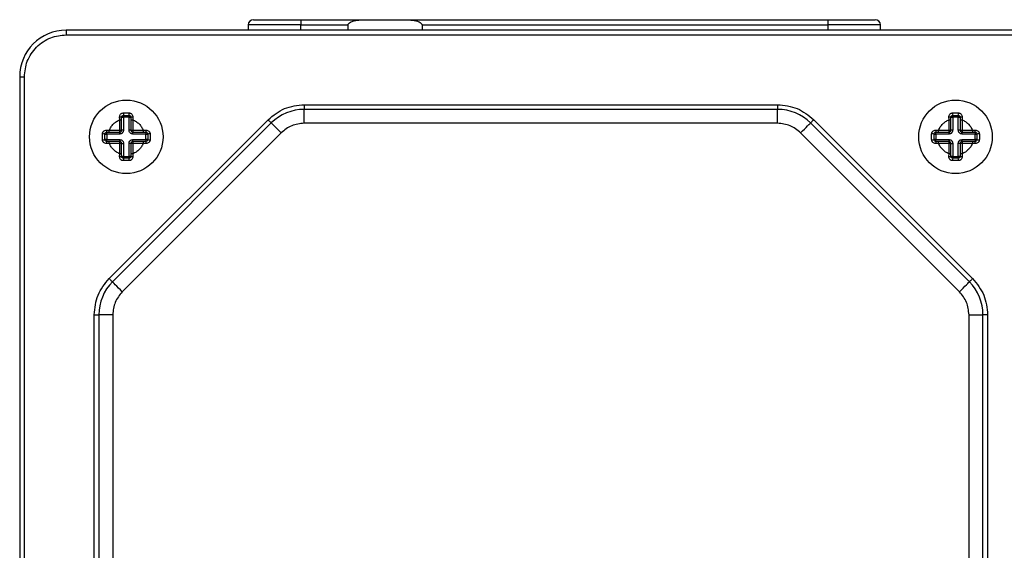
# Model space of a CAD drawing. Units: millimetres. Extents: x 15 to 395, y 46 to 279.
# Drawn here: x 189 to 210, y 92 to 104 of the extents above; entities that cross this region are included whole.
import ezdxf

# ---------------------------------------------------------------- set-up
doc = ezdxf.new("R2010")
doc.units = ezdxf.units.MM

msp = doc.modelspace()

# ---------------------------------------------------------------- linework, layer by layer
at = {"color": 7, "linetype": 'Continuous', "lineweight": 25}
for p, q in [((194.66, 103.705), (194.66, 103.592)), ((194.66, 103.705), (196.145, 103.705)), ((196.145, 103.705), (196.801, 103.705)), ((196.801, 103.705), (205.988, 103.705)), ((205.988, 103.705), (205.988, 103.592)), ((189.621, 103.479), (189.621, 103.379)), ((210.021, 103.479), (189.621, 103.479)), ((194.66, 103.592), (193.531, 103.592)), ((193.531, 103.592), (193.531, 103.479)), ((194.66, 103.479), (194.66, 103.592)), ((194.66, 103.592), (195.68, 103.592)), ((195.68, 103.479), (195.68, 103.592)), ((197.267, 103.592), (197.267, 103.479)), ((197.267, 103.592), (205.988, 103.592)), ((207.116, 103.592), (205.988, 103.592)), ((205.988, 103.592), (205.988, 103.479)), ((207.116, 103.479), (207.116, 103.592)), ((189.621, 103.379), (210.021, 103.379)), ((188.621, 102.479), (188.621, 82.079)), ((188.621, 102.479), (188.721, 102.479)), ((188.721, 82.079), (188.721, 102.479)), ((194.735, 101.879), (194.735, 101.779)), ((194.735, 101.879), (204.907, 101.879)), ((204.907, 101.779), (194.735, 101.779)), ((194.735, 101.479), (194.735, 101.779)), ((204.907, 101.879), (204.907, 101.779)), ((204.907, 101.479), (204.907, 101.779)), ((190.771, 101.553), (190.769, 101.615)), ((190.811, 101.553), (190.811, 101.609)), ((190.811, 101.609), (190.851, 101.609)), ((190.849, 101.702), (190.911, 101.702)), ((190.851, 101.649), (190.971, 101.649)), ((190.851, 101.609), (190.851, 101.649)), ((190.851, 101.609), (190.851, 101.329)), ((190.971, 101.609), (190.851, 101.609)), ((190.911, 101.702), (190.972, 101.702)), ((190.971, 101.649), (190.971, 101.609)), ((190.971, 101.329), (190.971, 101.609)), ((190.971, 101.609), (191.011, 101.609)), ((191.011, 101.609), (191.011, 101.553)), ((191.053, 101.615), (191.051, 101.553)), ((208.591, 101.553), (208.589, 101.615)), ((208.631, 101.553), (208.631, 101.609)), ((208.631, 101.609), (208.671, 101.609)), ((208.669, 101.702), (208.731, 101.702)), ((208.671, 101.649), (208.791, 101.649)), ((208.671, 101.609), (208.671, 101.649)), ((208.791, 101.609), (208.671, 101.609)), ((208.671, 101.609), (208.671, 101.329)), ((208.731, 101.702), (208.792, 101.702)), ((208.791, 101.649), (208.791, 101.609)), ((208.791, 101.329), (208.791, 101.609)), ((208.791, 101.609), (208.831, 101.609)), ((208.831, 101.609), (208.831, 101.553)), ((208.873, 101.615), (208.871, 101.553)), ((190.543, 98.143), (193.957, 101.557)), ((194.028, 101.486), (190.614, 98.072)), ((190.771, 101.329), (190.771, 101.553)), ((190.771, 101.553), (190.811, 101.553)), ((190.811, 101.329), (190.811, 101.553)), ((191.011, 101.553), (191.011, 101.329)), ((191.011, 101.553), (191.051, 101.553)), ((191.051, 101.553), (191.051, 101.329)), ((204.907, 101.479), (194.735, 101.479)), ((209.028, 98.072), (205.614, 101.486)), ((205.684, 101.557), (209.099, 98.143)), ((208.591, 101.329), (208.591, 101.553)), ((208.591, 101.553), (208.631, 101.553)), ((208.631, 101.329), (208.631, 101.553)), ((208.831, 101.553), (208.831, 101.329)), ((208.831, 101.553), (208.871, 101.553)), ((208.871, 101.553), (208.871, 101.329)), ((190.398, 101.128), (190.398, 101.251)), ((190.451, 101.129), (190.451, 101.249)), ((190.451, 101.249), (190.491, 101.249)), ((190.485, 101.331), (190.547, 101.329)), ((190.491, 101.289), (190.547, 101.289)), ((190.491, 101.249), (190.491, 101.289)), ((190.771, 101.249), (190.491, 101.249)), ((190.491, 101.249), (190.491, 101.129)), ((190.547, 101.329), (190.771, 101.329)), ((190.547, 101.289), (190.547, 101.329)), ((190.547, 101.289), (190.771, 101.289)), ((190.771, 101.329), (190.811, 101.329)), ((190.771, 101.289), (190.771, 101.329)), ((190.771, 101.249), (190.771, 101.289)), ((190.851, 101.329), (190.811, 101.329)), ((194.24, 101.274), (190.826, 97.86)), ((191.011, 101.329), (190.971, 101.329)), ((191.011, 101.329), (191.051, 101.329)), ((191.051, 101.329), (191.275, 101.329)), ((191.051, 101.329), (191.051, 101.289)), ((191.051, 101.289), (191.275, 101.289)), ((191.051, 101.249), (191.051, 101.289)), ((191.331, 101.249), (191.051, 101.249)), ((191.275, 101.329), (191.336, 101.331)), ((191.275, 101.329), (191.275, 101.289)), ((191.275, 101.289), (191.331, 101.289)), ((191.331, 101.289), (191.331, 101.249)), ((191.331, 101.129), (191.331, 101.249)), ((191.331, 101.249), (191.371, 101.249)), ((191.371, 101.249), (191.371, 101.129)), ((191.423, 101.251), (191.423, 101.128)), ((208.816, 97.86), (205.402, 101.274)), ((208.218, 101.128), (208.218, 101.251)), ((208.271, 101.129), (208.271, 101.249)), ((208.271, 101.249), (208.311, 101.249)), ((208.305, 101.331), (208.367, 101.329)), ((208.311, 101.289), (208.367, 101.289)), ((208.311, 101.249), (208.311, 101.289)), ((208.311, 101.249), (208.311, 101.129)), ((208.591, 101.249), (208.311, 101.249)), ((208.367, 101.289), (208.367, 101.329)), ((208.367, 101.329), (208.591, 101.329)), ((208.367, 101.289), (208.591, 101.289)), ((208.591, 101.289), (208.591, 101.329)), ((208.591, 101.329), (208.631, 101.329)), ((208.591, 101.249), (208.591, 101.289)), ((208.671, 101.329), (208.631, 101.329)), ((208.831, 101.329), (208.791, 101.329)), ((208.831, 101.329), (208.871, 101.329)), ((208.871, 101.329), (209.095, 101.329)), ((208.871, 101.329), (208.871, 101.289)), ((208.871, 101.289), (209.095, 101.289)), ((208.871, 101.249), (208.871, 101.289)), ((209.151, 101.249), (208.871, 101.249)), ((209.095, 101.329), (209.156, 101.331)), ((209.095, 101.329), (209.095, 101.289)), ((209.095, 101.289), (209.151, 101.289)), ((209.151, 101.289), (209.151, 101.249)), ((209.151, 101.129), (209.151, 101.249)), ((209.151, 101.249), (209.191, 101.249)), ((209.191, 101.249), (209.191, 101.129)), ((209.243, 101.251), (209.243, 101.128)), ((190.491, 101.129), (190.451, 101.129)), ((190.547, 101.049), (190.485, 101.047)), ((190.491, 101.089), (190.491, 101.129)), ((190.491, 101.129), (190.771, 101.129)), ((190.547, 101.089), (190.491, 101.089)), ((190.771, 101.089), (190.547, 101.089)), ((190.547, 101.049), (190.547, 101.089)), ((190.771, 101.049), (190.547, 101.049)), ((190.771, 101.089), (190.771, 101.129)), ((190.771, 101.049), (190.771, 101.089)), ((190.771, 100.825), (190.771, 101.049)), ((190.811, 101.049), (190.771, 101.049)), ((190.811, 100.825), (190.811, 101.049)), ((190.811, 101.049), (190.851, 101.049)), ((190.851, 101.049), (190.851, 100.769)), ((191.011, 101.049), (190.971, 101.049)), ((190.971, 100.769), (190.971, 101.049)), ((191.011, 101.049), (191.011, 100.825)), ((191.051, 101.049), (191.011, 101.049)), ((191.051, 101.089), (191.051, 101.129)), ((191.051, 101.129), (191.331, 101.129)), ((191.051, 101.089), (191.051, 101.049)), ((191.275, 101.089), (191.051, 101.089)), ((191.051, 101.049), (191.051, 100.825)), ((191.275, 101.049), (191.051, 101.049)), ((191.275, 101.089), (191.275, 101.049)), ((191.331, 101.089), (191.275, 101.089)), ((191.336, 101.047), (191.275, 101.049)), ((191.331, 101.129), (191.331, 101.089)), ((191.371, 101.129), (191.331, 101.129)), ((208.311, 101.129), (208.271, 101.129)), ((208.367, 101.049), (208.305, 101.047)), ((208.311, 101.089), (208.311, 101.129)), ((208.311, 101.129), (208.591, 101.129)), ((208.367, 101.089), (208.311, 101.089)), ((208.591, 101.089), (208.367, 101.089)), ((208.367, 101.049), (208.367, 101.089)), ((208.591, 101.049), (208.367, 101.049)), ((208.591, 101.089), (208.591, 101.129)), ((208.591, 101.049), (208.591, 101.089)), ((208.591, 100.825), (208.591, 101.049)), ((208.631, 101.049), (208.591, 101.049)), ((208.631, 100.825), (208.631, 101.049)), ((208.631, 101.049), (208.671, 101.049)), ((208.671, 101.049), (208.671, 100.769)), ((208.831, 101.049), (208.791, 101.049)), ((208.791, 100.769), (208.791, 101.049)), ((208.831, 101.049), (208.831, 100.825)), ((208.871, 101.049), (208.831, 101.049)), ((208.871, 101.089), (208.871, 101.129)), ((208.871, 101.129), (209.151, 101.129)), ((208.871, 101.089), (208.871, 101.049)), ((209.095, 101.089), (208.871, 101.089)), ((209.095, 101.049), (208.871, 101.049)), ((208.871, 101.049), (208.871, 100.825)), ((209.095, 101.089), (209.095, 101.049)), ((209.151, 101.089), (209.095, 101.089)), ((209.156, 101.047), (209.095, 101.049)), ((209.191, 101.129), (209.151, 101.129)), ((209.151, 101.129), (209.151, 101.089)), ((190.769, 100.764), (190.771, 100.825)), ((190.811, 100.825), (190.771, 100.825)), ((190.811, 100.769), (190.811, 100.825)), ((190.851, 100.769), (190.811, 100.769)), ((190.851, 100.729), (190.851, 100.769)), ((190.851, 100.769), (190.971, 100.769)), ((190.971, 100.729), (190.851, 100.729)), ((190.971, 100.769), (190.971, 100.729)), ((191.011, 100.769), (190.971, 100.769)), ((191.051, 100.825), (191.011, 100.825)), ((191.011, 100.825), (191.011, 100.769)), ((191.051, 100.825), (191.053, 100.764)), ((208.589, 100.764), (208.591, 100.825)), ((208.631, 100.825), (208.591, 100.825)), ((208.631, 100.769), (208.631, 100.825)), ((208.671, 100.769), (208.631, 100.769)), ((208.671, 100.729), (208.671, 100.769)), ((208.671, 100.769), (208.791, 100.769)), ((208.791, 100.729), (208.671, 100.729)), ((208.831, 100.769), (208.791, 100.769)), ((208.791, 100.769), (208.791, 100.729)), ((208.871, 100.825), (208.831, 100.825)), ((208.831, 100.825), (208.831, 100.769)), ((208.871, 100.825), (208.873, 100.764)), ((190.911, 100.677), (190.849, 100.677)), ((190.972, 100.677), (190.911, 100.677)), ((208.731, 100.677), (208.669, 100.677)), ((208.792, 100.677), (208.731, 100.677)), ((190.221, 97.365), (190.321, 97.365)), ((190.221, 87.194), (190.221, 97.365)), ((190.321, 97.365), (190.321, 87.194)), ((190.621, 97.365), (190.321, 97.365)), ((190.621, 97.365), (190.621, 87.194)), ((209.021, 87.194), (209.021, 97.365)), ((209.021, 97.365), (209.321, 97.365)), ((209.321, 87.194), (209.321, 97.365)), ((209.421, 97.365), (209.321, 97.365)), ((209.421, 97.365), (209.421, 87.194))]:
    msp.add_line(p, q, dxfattribs=at)
at = {"color": 7, "linetype": 'Continuous', "lineweight": 25, "flags": 128}
for points in [[(193.957, 101.557), (193.971, 101.543), (193.984, 101.53), (193.997, 101.518), (194.007, 101.507), (194.016, 101.498), (194.023, 101.492), (194.027, 101.488), (194.028, 101.486)], [(194.24, 101.274), (194.199, 101.316), (194.159, 101.355), (194.122, 101.392), (194.09, 101.424), (194.064, 101.451), (194.044, 101.47), (194.032, 101.482), (194.028, 101.486)], [(205.402, 101.274), (205.443, 101.316), (205.483, 101.355), (205.519, 101.392), (205.552, 101.424), (205.578, 101.451), (205.598, 101.47), (205.61, 101.482), (205.614, 101.486)], [(205.684, 101.557), (205.671, 101.543), (205.657, 101.53), (205.645, 101.518), (205.634, 101.507), (205.626, 101.498), (205.619, 101.492), (205.615, 101.488), (205.614, 101.486)], [(190.543, 98.143), (190.557, 98.129), (190.57, 98.116), (190.582, 98.104), (190.593, 98.093), (190.602, 98.084), (190.608, 98.078), (190.612, 98.074), (190.614, 98.072)], [(190.826, 97.86), (190.784, 97.901), (190.745, 97.941), (190.708, 97.978), (190.676, 98.01), (190.649, 98.036), (190.63, 98.056), (190.618, 98.068), (190.614, 98.072)], [(208.816, 97.86), (208.857, 97.901), (208.897, 97.941), (208.934, 97.978), (208.966, 98.01), (208.992, 98.036), (209.012, 98.056), (209.024, 98.068), (209.028, 98.072)], [(209.099, 98.143), (209.085, 98.129), (209.072, 98.116), (209.059, 98.104), (209.049, 98.093), (209.04, 98.084), (209.033, 98.078), (209.029, 98.074), (209.028, 98.072)]]:
    msp.add_lwpolyline(points, dxfattribs=at)
at = {"color": 7, "linetype": 'Continuous', "lineweight": 25}
for centre in [(190.911, 101.189), (208.731, 101.189)]:
    msp.add_circle(centre, 0.79, dxfattribs=at)
for centre, radius, start, end in [((193.644, 103.592), 0.113, 90, 180), ((207.004, 103.592), 0.113, 0, 90), ((189.621, 102.479), 1, 90, 180), ((194.735, 100.779), 1, 90, 135), ((204.907, 100.779), 1, 45, 90), ((190.78, 101.534), 0.0811, 67.3503, 97.5186), ((191.208, 101.686), 0.359, 177.4438, 185.8319), ((190.613, 101.686), 0.359, 354.1681, 2.5562), ((191.042, 101.534), 0.0811, 82.4814, 112.6497), ((208.6, 101.534), 0.0811, 67.3503, 97.5186), ((209.028, 101.686), 0.359, 177.4438, 185.8319), ((208.433, 101.686), 0.359, 354.1681, 2.5562), ((208.862, 101.534), 0.0811, 82.4814, 112.6497), ((190.414, 100.891), 0.36, 84.1755, 92.5435), ((190.566, 101.321), 0.0811, 172.4642, 202.6572), ((190.771, 101.329), 0.04, 270, 0), ((191.051, 101.329), 0.04, 180, 270), ((191.256, 101.321), 0.0811, 337.3428, 7.5358), ((191.407, 100.891), 0.36, 87.4565, 95.8245), ((208.234, 100.891), 0.36, 84.1755, 92.5435), ((208.386, 101.321), 0.0811, 172.4642, 202.6572), ((208.591, 101.329), 0.04, 270, 0), ((208.871, 101.329), 0.04, 180, 270), ((209.076, 101.321), 0.0811, 337.3428, 7.5358), ((209.227, 100.891), 0.36, 87.4565, 95.8245), ((190.414, 101.487), 0.36, 267.4535, 275.8259), ((190.566, 101.058), 0.0811, 157.3425, 187.5358), ((190.771, 101.049), 0.04, 0, 90), ((191.051, 101.049), 0.04, 90, 180), ((191.256, 101.058), 0.0811, 352.4642, 22.6575), ((191.407, 101.487), 0.36, 264.1741, 272.5465), ((208.234, 101.487), 0.36, 267.4535, 275.8259), ((208.386, 101.058), 0.0811, 157.3425, 187.5358), ((208.591, 101.049), 0.04, 0, 90), ((208.871, 101.049), 0.04, 90, 180), ((209.076, 101.058), 0.0811, 352.4642, 22.6575), ((209.227, 101.487), 0.36, 264.1741, 272.5465), ((190.78, 100.844), 0.0811, 262.4794, 292.6498), ((191.208, 100.693), 0.359, 174.1681, 182.5562), ((190.613, 100.693), 0.359, 357.4438, 5.8319), ((191.042, 100.844), 0.0811, 247.3502, 277.5206), ((208.6, 100.844), 0.0811, 262.4794, 292.6498), ((209.028, 100.693), 0.359, 174.1681, 182.5562), ((208.433, 100.693), 0.359, 357.4438, 5.8319), ((208.862, 100.844), 0.0811, 247.3502, 277.5206), ((191.321, 97.365), 1, 135, 180), ((208.321, 97.365), 1, 0, 45)]:
    msp.add_arc(centre, radius, start, end, dxfattribs=at)
for points, knots in [([(193.644, 103.705), (193.658, 103.705), (193.679, 103.705), (193.805, 103.705), (193.936, 103.705), (194.099, 103.705), (194.335, 103.705), (194.532, 103.705), (194.66, 103.705)], [0, 0, 0, 0, 0.239456, 0.368356, 0.499995, 0.631639, 0.760537, 1, 1, 1, 1]), ([(195.68, 103.592), (195.68, 103.597), (195.681, 103.608), (195.692, 103.625), (195.723, 103.652), (195.836, 103.695), (195.985, 103.704), (196.109, 103.705), (196.145, 103.705)], [0, 0, 0, 0, 0.02758, 0.061615, 0.118664, 0.27235, 0.783624, 1, 1, 1, 1]), ([(196.801, 103.705), (196.875, 103.704), (196.999, 103.703), (197.134, 103.684), (197.207, 103.658), (197.238, 103.64), (197.258, 103.62), (197.266, 103.605), (197.266, 103.596), (197.267, 103.592)], [0, 0, 0, 0, 0.437963, 0.729878, 0.812408, 0.90605, 0.943017, 0.980382, 1, 1, 1, 1]), ([(205.988, 103.705), (206.116, 103.705), (206.312, 103.705), (206.549, 103.705), (206.711, 103.705), (206.843, 103.705), (206.969, 103.705), (206.99, 103.705), (207.004, 103.705)], [0, 0, 0, 0, 0.239457, 0.368356, 0.5, 0.63164, 0.760544, 1, 1, 1, 1]), ([(188.721, 102.479), (188.733, 102.593), (188.751, 102.767), (188.864, 102.976), (188.98, 103.12), (189.124, 103.237), (189.333, 103.349), (189.508, 103.367), (189.621, 103.379)], [0, 0, 0, 0, 0.2394569, 0.3683621, 0.4999997, 0.6316398, 0.7605454, 1, 1, 1, 1]), ([(193.957, 101.557), (194.071, 101.65), (194.298, 101.834), (194.589, 101.864), (194.735, 101.879)], [0, 0, 0, 0, 0.5, 1, 1, 1, 1]), ([(204.907, 101.879), (205.052, 101.864), (205.344, 101.834), (205.571, 101.65), (205.684, 101.557)], [0, 0, 0, 0, 0.5, 1, 1, 1, 1]), ([(190.769, 101.615), (190.77, 101.626), (190.772, 101.648), (190.786, 101.672), (190.802, 101.687), (190.817, 101.695), (190.833, 101.701), (190.844, 101.702), (190.849, 101.702)], [0, 0, 0, 0, 0.25053, 0.499156, 0.623836, 0.749245, 0.876075, 1, 1, 1, 1]), ([(190.811, 101.609), (190.811, 101.614), (190.813, 101.625), (190.82, 101.636), (190.828, 101.643), (190.836, 101.647), (190.843, 101.649), (190.848, 101.649), (190.851, 101.649)], [0, 0, 0, 0, 0.250077, 0.499139, 0.635939, 0.764407, 0.885293, 1, 1, 1, 1]), ([(190.971, 101.649), (190.973, 101.649), (190.978, 101.649), (190.986, 101.647), (190.993, 101.643), (191.002, 101.636), (191.009, 101.625), (191.01, 101.614), (191.011, 101.609)], [0, 0, 0, 0, 0.114709, 0.235594, 0.364072, 0.500891, 0.749979, 1, 1, 1, 1]), ([(190.972, 101.702), (190.978, 101.702), (190.989, 101.701), (191.005, 101.695), (191.019, 101.687), (191.036, 101.672), (191.05, 101.648), (191.052, 101.626), (191.053, 101.615)], [0, 0, 0, 0, 0.124003, 0.250811, 0.376142, 0.501098, 0.749715, 1, 1, 1, 1]), ([(208.589, 101.615), (208.59, 101.626), (208.592, 101.648), (208.606, 101.672), (208.622, 101.687), (208.637, 101.695), (208.653, 101.701), (208.664, 101.702), (208.669, 101.702)], [0, 0, 0, 0, 0.25053, 0.499156, 0.623836, 0.749245, 0.876075, 1, 1, 1, 1]), ([(208.631, 101.609), (208.631, 101.614), (208.633, 101.625), (208.64, 101.636), (208.648, 101.643), (208.656, 101.647), (208.663, 101.649), (208.668, 101.649), (208.671, 101.649)], [0, 0, 0, 0, 0.250077, 0.499139, 0.635939, 0.764407, 0.885293, 1, 1, 1, 1]), ([(208.791, 101.649), (208.793, 101.649), (208.798, 101.649), (208.806, 101.647), (208.813, 101.643), (208.822, 101.636), (208.829, 101.625), (208.83, 101.614), (208.831, 101.609)], [0, 0, 0, 0, 0.114709, 0.235594, 0.364072, 0.500891, 0.749979, 1, 1, 1, 1]), ([(208.792, 101.702), (208.798, 101.702), (208.809, 101.701), (208.825, 101.695), (208.839, 101.687), (208.856, 101.672), (208.87, 101.648), (208.872, 101.626), (208.873, 101.615)], [0, 0, 0, 0, 0.124003, 0.250811, 0.376142, 0.501098, 0.749715, 1, 1, 1, 1]), ([(190.547, 101.329), (190.558, 101.354), (190.581, 101.404), (190.633, 101.467), (190.696, 101.52), (190.746, 101.542), (190.771, 101.553)], [0, 0, 0, 0, 0.250077, 0.500014, 0.75009, 1, 1, 1, 1]), ([(191.051, 101.553), (191.076, 101.542), (191.125, 101.52), (191.188, 101.467), (191.241, 101.404), (191.264, 101.354), (191.275, 101.329)], [0, 0, 0, 0, 0.2501, 0.499997, 0.75008, 1, 1, 1, 1]), ([(194.735, 101.479), (194.642, 101.47), (194.457, 101.451), (194.312, 101.333), (194.24, 101.274)], [0, 0, 0, 0, 0.499999, 1, 1, 1, 1]), ([(205.402, 101.274), (205.329, 101.333), (205.185, 101.451), (204.999, 101.47), (204.907, 101.479)], [0, 0, 0, 0, 0.500001, 1, 1, 1, 1]), ([(208.367, 101.329), (208.378, 101.354), (208.401, 101.404), (208.453, 101.467), (208.516, 101.52), (208.566, 101.542), (208.591, 101.553)], [0, 0, 0, 0, 0.250077, 0.500014, 0.75009, 1, 1, 1, 1]), ([(208.871, 101.553), (208.896, 101.542), (208.945, 101.52), (209.008, 101.467), (209.061, 101.404), (209.084, 101.354), (209.095, 101.329)], [0, 0, 0, 0, 0.2501, 0.499997, 0.75008, 1, 1, 1, 1]), ([(190.398, 101.251), (190.399, 101.256), (190.399, 101.267), (190.405, 101.283), (190.413, 101.298), (190.428, 101.314), (190.452, 101.329), (190.474, 101.33), (190.485, 101.331)], [0, 0, 0, 0, 0.123966, 0.250791, 0.376104, 0.501048, 0.749716, 1, 1, 1, 1]), ([(190.451, 101.249), (190.451, 101.252), (190.451, 101.257), (190.454, 101.264), (190.457, 101.272), (190.464, 101.28), (190.475, 101.288), (190.486, 101.289), (190.491, 101.289)], [0, 0, 0, 0, 0.114687, 0.235631, 0.364034, 0.500908, 0.750062, 1, 1, 1, 1]), ([(190.851, 101.329), (190.85, 101.319), (190.848, 101.304), (190.838, 101.285), (190.828, 101.272), (190.815, 101.262), (190.796, 101.252), (190.781, 101.25), (190.771, 101.249)], [0, 0, 0, 0, 0.23944, 0.368227, 0.500032, 0.628813, 0.76058, 1, 1, 1, 1]), ([(191.051, 101.249), (191.041, 101.25), (191.025, 101.252), (191.007, 101.262), (190.994, 101.272), (190.984, 101.285), (190.974, 101.304), (190.972, 101.319), (190.971, 101.329)], [0, 0, 0, 0, 0.239417, 0.368226, 0.499966, 0.628787, 0.760563, 1, 1, 1, 1]), ([(191.331, 101.289), (191.336, 101.289), (191.346, 101.288), (191.357, 101.28), (191.364, 101.272), (191.368, 101.264), (191.37, 101.257), (191.371, 101.252), (191.371, 101.249)], [0, 0, 0, 0, 0.250114, 0.499125, 0.635981, 0.764373, 0.885312, 1, 1, 1, 1]), ([(191.336, 101.331), (191.347, 101.33), (191.369, 101.329), (191.394, 101.314), (191.409, 101.298), (191.417, 101.283), (191.422, 101.267), (191.423, 101.256), (191.423, 101.251)], [0, 0, 0, 0, 0.25059, 0.4991912, 0.6239016, 0.7492691, 0.8761281, 1, 1, 1, 1]), ([(208.218, 101.251), (208.219, 101.256), (208.219, 101.267), (208.225, 101.283), (208.233, 101.298), (208.248, 101.314), (208.272, 101.329), (208.294, 101.33), (208.305, 101.331)], [0, 0, 0, 0, 0.123965, 0.250788, 0.3761, 0.501042, 0.749632, 1, 1, 1, 1]), ([(208.271, 101.249), (208.271, 101.252), (208.271, 101.257), (208.274, 101.264), (208.277, 101.272), (208.284, 101.28), (208.295, 101.288), (208.306, 101.289), (208.311, 101.289)], [0, 0, 0, 0, 0.114684, 0.235624, 0.364024, 0.500895, 0.749897, 1, 1, 1, 1]), ([(208.671, 101.329), (208.67, 101.319), (208.668, 101.304), (208.658, 101.285), (208.648, 101.272), (208.635, 101.262), (208.616, 101.252), (208.601, 101.25), (208.591, 101.249)], [0, 0, 0, 0, 0.23944, 0.368227, 0.500032, 0.628813, 0.76058, 1, 1, 1, 1]), ([(208.871, 101.249), (208.861, 101.25), (208.845, 101.252), (208.827, 101.262), (208.814, 101.272), (208.804, 101.285), (208.794, 101.304), (208.792, 101.319), (208.791, 101.329)], [0, 0, 0, 0, 0.239417, 0.368226, 0.499966, 0.628787, 0.760563, 1, 1, 1, 1]), ([(209.151, 101.289), (209.156, 101.289), (209.166, 101.288), (209.177, 101.28), (209.184, 101.272), (209.188, 101.264), (209.19, 101.257), (209.191, 101.252), (209.191, 101.249)], [0, 0, 0, 0, 0.250114, 0.499125, 0.635981, 0.764373, 0.885312, 1, 1, 1, 1]), ([(209.156, 101.331), (209.167, 101.33), (209.189, 101.329), (209.214, 101.314), (209.229, 101.298), (209.237, 101.283), (209.242, 101.267), (209.243, 101.256), (209.243, 101.251)], [0, 0, 0, 0, 0.25059, 0.4991912, 0.6239016, 0.7492691, 0.8761281, 1, 1, 1, 1]), ([(190.485, 101.047), (190.474, 101.048), (190.452, 101.05), (190.428, 101.065), (190.413, 101.081), (190.405, 101.095), (190.399, 101.111), (190.399, 101.122), (190.398, 101.128)], [0, 0, 0, 0, 0.250588, 0.499192, 0.623898, 0.74927, 0.876123, 1, 1, 1, 1]), ([(190.491, 101.089), (190.486, 101.09), (190.475, 101.091), (190.464, 101.099), (190.457, 101.107), (190.454, 101.114), (190.451, 101.122), (190.451, 101.127), (190.451, 101.129)], [0, 0, 0, 0, 0.250115, 0.499134, 0.63599, 0.764383, 0.885312, 1, 1, 1, 1]), ([(190.771, 100.825), (190.746, 100.837), (190.696, 100.859), (190.633, 100.912), (190.581, 100.975), (190.558, 101.024), (190.547, 101.049)], [0, 0, 0, 0, 0.2501, 0.499995, 0.750078, 1, 1, 1, 1]), ([(190.771, 101.129), (190.781, 101.128), (190.796, 101.127), (190.815, 101.117), (190.828, 101.106), (190.838, 101.094), (190.848, 101.075), (190.85, 101.059), (190.851, 101.049)], [0, 0, 0, 0, 0.239418, 0.368228, 0.499969, 0.62879, 0.760562, 1, 1, 1, 1]), ([(190.971, 101.049), (190.972, 101.059), (190.974, 101.075), (190.983, 101.094), (190.994, 101.106), (191.007, 101.117), (191.025, 101.127), (191.041, 101.128), (191.051, 101.129)], [0, 0, 0, 0, 0.239441, 0.368224, 0.500029, 0.628811, 0.760579, 1, 1, 1, 1]), ([(191.275, 101.049), (191.264, 101.024), (191.241, 100.975), (191.188, 100.912), (191.125, 100.859), (191.076, 100.837), (191.051, 100.825)], [0, 0, 0, 0, 0.250077, 0.500016, 0.750092, 1, 1, 1, 1]), ([(191.371, 101.129), (191.371, 101.127), (191.37, 101.122), (191.368, 101.114), (191.364, 101.107), (191.357, 101.099), (191.346, 101.091), (191.336, 101.09), (191.331, 101.089)], [0, 0, 0, 0, 0.114685, 0.235615, 0.364026, 0.500889, 0.749893, 1, 1, 1, 1]), ([(191.423, 101.128), (191.423, 101.122), (191.422, 101.111), (191.417, 101.095), (191.409, 101.081), (191.394, 101.065), (191.369, 101.05), (191.347, 101.048), (191.336, 101.047)], [0, 0, 0, 0, 0.1239715, 0.2507902, 0.3761033, 0.5010503, 0.7497181, 1, 1, 1, 1]), ([(208.305, 101.047), (208.294, 101.048), (208.272, 101.05), (208.248, 101.065), (208.233, 101.081), (208.225, 101.095), (208.219, 101.111), (208.219, 101.122), (208.218, 101.128)], [0, 0, 0, 0, 0.250588, 0.499192, 0.623898, 0.74927, 0.876123, 1, 1, 1, 1]), ([(208.311, 101.089), (208.306, 101.09), (208.295, 101.091), (208.284, 101.099), (208.277, 101.107), (208.274, 101.114), (208.271, 101.122), (208.271, 101.127), (208.271, 101.129)], [0, 0, 0, 0, 0.250115, 0.499134, 0.63599, 0.764383, 0.885312, 1, 1, 1, 1]), ([(208.591, 100.825), (208.566, 100.837), (208.516, 100.859), (208.453, 100.912), (208.401, 100.975), (208.378, 101.024), (208.367, 101.049)], [0, 0, 0, 0, 0.2501, 0.499995, 0.750078, 1, 1, 1, 1]), ([(208.591, 101.129), (208.601, 101.128), (208.616, 101.127), (208.635, 101.117), (208.648, 101.106), (208.658, 101.094), (208.668, 101.075), (208.67, 101.059), (208.671, 101.049)], [0, 0, 0, 0, 0.239422, 0.368234, 0.499977, 0.62874, 0.760558, 1, 1, 1, 1]), ([(208.791, 101.049), (208.792, 101.059), (208.794, 101.075), (208.803, 101.094), (208.814, 101.106), (208.827, 101.117), (208.845, 101.127), (208.861, 101.128), (208.871, 101.129)], [0, 0, 0, 0, 0.239441, 0.368224, 0.500029, 0.628811, 0.760579, 1, 1, 1, 1]), ([(209.095, 101.049), (209.084, 101.024), (209.061, 100.975), (209.008, 100.912), (208.945, 100.859), (208.896, 100.837), (208.871, 100.825)], [0, 0, 0, 0, 0.250077, 0.500016, 0.750092, 1, 1, 1, 1]), ([(209.191, 101.129), (209.191, 101.127), (209.19, 101.122), (209.188, 101.114), (209.184, 101.107), (209.177, 101.099), (209.166, 101.091), (209.156, 101.09), (209.151, 101.089)], [0, 0, 0, 0, 0.114688, 0.235621, 0.364036, 0.500902, 0.750058, 1, 1, 1, 1]), ([(209.243, 101.128), (209.243, 101.122), (209.242, 101.111), (209.237, 101.095), (209.229, 101.081), (209.214, 101.065), (209.189, 101.05), (209.167, 101.048), (209.156, 101.047)], [0, 0, 0, 0, 0.1239715, 0.2507902, 0.3761033, 0.5010503, 0.7497181, 1, 1, 1, 1]), ([(190.849, 100.677), (190.844, 100.677), (190.833, 100.678), (190.817, 100.683), (190.802, 100.692), (190.786, 100.707), (190.771, 100.731), (190.77, 100.753), (190.769, 100.764)], [0, 0, 0, 0, 0.124003, 0.250811, 0.376139, 0.501099, 0.74971, 1, 1, 1, 1]), ([(190.851, 100.729), (190.848, 100.729), (190.843, 100.73), (190.836, 100.732), (190.828, 100.736), (190.82, 100.743), (190.813, 100.754), (190.811, 100.764), (190.811, 100.769)], [0, 0, 0, 0, 0.114709, 0.235594, 0.364073, 0.500892, 0.749989, 1, 1, 1, 1]), ([(191.011, 100.769), (191.01, 100.764), (191.009, 100.754), (191.002, 100.743), (190.993, 100.736), (190.986, 100.732), (190.978, 100.73), (190.973, 100.729), (190.971, 100.729)], [0, 0, 0, 0, 0.2500678, 0.49914, 0.6359335, 0.7644029, 0.885292, 1, 1, 1, 1]), ([(191.053, 100.764), (191.052, 100.753), (191.05, 100.731), (191.036, 100.706), (191.019, 100.692), (191.005, 100.683), (190.989, 100.678), (190.978, 100.677), (190.972, 100.677)], [0, 0, 0, 0, 0.250529, 0.499154, 0.623834, 0.749246, 0.876076, 1, 1, 1, 1]), ([(208.669, 100.677), (208.664, 100.677), (208.653, 100.678), (208.637, 100.683), (208.622, 100.692), (208.606, 100.707), (208.591, 100.731), (208.59, 100.753), (208.589, 100.764)], [0, 0, 0, 0, 0.124003, 0.250811, 0.376139, 0.501099, 0.74971, 1, 1, 1, 1]), ([(208.671, 100.729), (208.668, 100.729), (208.663, 100.73), (208.656, 100.732), (208.648, 100.736), (208.64, 100.743), (208.633, 100.754), (208.631, 100.764), (208.631, 100.769)], [0, 0, 0, 0, 0.114709, 0.235594, 0.364073, 0.500892, 0.749989, 1, 1, 1, 1]), ([(208.831, 100.769), (208.83, 100.764), (208.829, 100.754), (208.822, 100.743), (208.813, 100.736), (208.806, 100.732), (208.798, 100.73), (208.793, 100.729), (208.791, 100.729)], [0, 0, 0, 0, 0.2500678, 0.49914, 0.6359335, 0.7644029, 0.885292, 1, 1, 1, 1]), ([(208.873, 100.764), (208.872, 100.753), (208.87, 100.731), (208.856, 100.706), (208.839, 100.692), (208.825, 100.683), (208.809, 100.678), (208.798, 100.677), (208.792, 100.677)], [0, 0, 0, 0, 0.250529, 0.499154, 0.623834, 0.749246, 0.876076, 1, 1, 1, 1]), ([(190.221, 97.365), (190.236, 97.511), (190.266, 97.802), (190.451, 98.029), (190.543, 98.143)], [0, 0, 0, 0, 0.500003, 1, 1, 1, 1]), ([(209.099, 98.143), (209.191, 98.029), (209.376, 97.802), (209.406, 97.511), (209.421, 97.365)], [0, 0, 0, 0, 0.499997, 1, 1, 1, 1]), ([(190.826, 97.86), (190.767, 97.788), (190.649, 97.643), (190.63, 97.458), (190.621, 97.365)], [0, 0, 0, 0, 0.5, 1, 1, 1, 1]), ([(209.021, 97.365), (209.011, 97.458), (208.992, 97.643), (208.875, 97.788), (208.816, 97.86)], [0, 0, 0, 0, 0.5, 1, 1, 1, 1])]:
    msp.add_open_spline(points, degree=3, knots=knots, dxfattribs=at)

doc.saveas('drawing.dxf')
